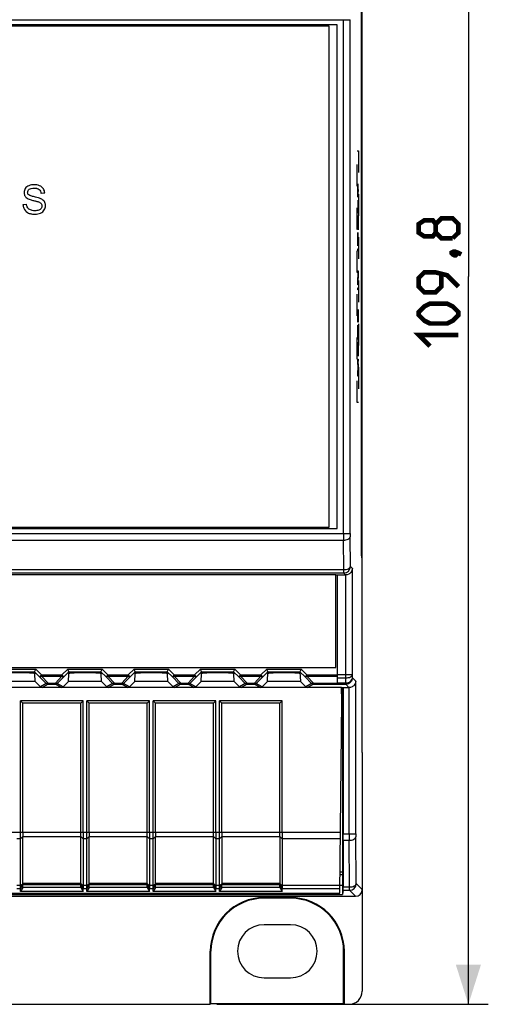
# Model space of a CAD drawing. Units: millimetres. Extents: x -62 to 104, y -55 to 67.
# Drawn here: x 69 to 104, y -55 to 19 of the extents above; entities that cross this region are included whole.
import ezdxf

# ---------------------------------------------------------------- set-up
doc = ezdxf.new("R2010")
doc.units = ezdxf.units.MM
doc.header["$LTSCALE"] = 16.335
doc.linetypes.add('HIDDEN', pattern=[0.2, 0.1, -0.1])
doc.layers.get('0').update_dxf_attribs({"linetype": 'CONTINUOUS'})
for name, color, linetype in [('ASSI', 7, 'CONTINUOUS'), ('CURVE', 7, 'CONTINUOUS'), ('DRAFT', 7, 'CONTINUOUS'), ('RACCORDO', 7, 'CONTINUOUS')]:
    doc.layers.add(name, color=color, linetype=linetype)
doc.styles.get("Standard").update_dxf_attribs({"font": 'txt', "width": 0.8})
doc.dimstyles.new('DIMSTYLE_1', dxfattribs={"dimtxt": 3, "dimasz": 3, "dimexe": 1.5, "dimexo": 0.5, "dimgap": 0.75, "dimtad": 1, "dimtxsty": 'STANDARD', "dimblk": '_FILLED', "dimblk1": '_FILLED', "dimblk2": '_FILLED', "dimcen": 0.09, "dimazin": 2, "dimtfac": 1, "dimtofl": 0, "dimtmove": 0, "dimatfit": 3, "dimldrblk": '_FILLED', "dimfxl": 1, "dimtolj": 1, "dimarcsym": 0})

# ---------------------------------------------------------------- blocks, each defined once
blk = doc.blocks.new('_FILLED')
at = {"color": 0, "linetype": 'BYBLOCK'}
blk.add_solid([(0, 0), (-1, 0.317), (-1, -0.317)], dxfattribs=at)
blk = doc.blocks.new('*D1')
at = {"color": 7, "linetype": 'CONTINUOUS'}
for p, q in [((93.852, 54.9), (103.852, 54.9)), ((102.352, 54.9), (102.352, 0)), ((102.352, -54.9), (102.352, 0)), ((83.399, -54.9), (103.852, -54.9))]:
    blk.add_line(p, q, dxfattribs=at)
at = {"color": 7, "linetype": 'CONTINUOUS', "xscale": 3, "yscale": 3, "zscale": 3}
for p, rotation in [((102.352, 54.9), 90), ((102.352, -54.9), 270)]:
    blk.add_blockref('_FILLED', p, dxfattribs=dict(at, rotation=rotation))

msp = doc.modelspace()

# ---------------------------------------------------------------- linework, layer by layer
at = {"color": 7, "linetype": 'CONTINUOUS'}
for p, q in [((92.452, 19), (24.452, 19)), ((91.852, 18.9), (25.052, 18.9)), ((91.852, -18.9), (91.852, 18.9)), ((92.452, -19), (92.452, 19)), ((24.452, -19), (92.452, -19)), ((25.052, -18.9), (91.852, -18.9)), ((92.352, -22.5), (24.552, -22.5)), ((92.352, -29.5), (92.352, -22.5)), ((92.352, -22.503), (92.452, -22.503)), ((92.452, -22.5), (92.452, -30.755)), ((24.552, -29.5), (92.352, -29.5)), ((73.314, -32), (68.59, -32)), ((68.59, -32), (68.763, -32.173)), ((68.59, -41.927), (68.59, -32)), ((73.14, -32.173), (68.763, -32.173)), ((68.763, -41.927), (68.763, -32.173)), ((73.314, -32), (73.14, -32.173)), ((73.14, -41.927), (73.14, -32.173)), ((73.314, -41.927), (73.314, -32)), ((78.314, -32), (73.59, -32)), ((73.59, -32), (73.763, -32.173)), ((73.59, -41.927), (73.59, -32)), ((78.14, -32.173), (73.763, -32.173)), ((73.763, -41.927), (73.763, -32.173)), ((78.314, -32), (78.14, -32.173)), ((78.14, -41.927), (78.14, -32.173)), ((78.314, -41.927), (78.314, -32)), ((83.314, -32), (78.59, -32)), ((78.59, -32), (78.763, -32.173)), ((78.59, -41.927), (78.59, -32)), ((83.14, -32.173), (78.763, -32.173)), ((78.763, -41.927), (78.763, -32.173)), ((83.314, -32), (83.14, -32.173)), ((83.14, -41.927), (83.14, -32.173)), ((83.314, -41.927), (83.314, -32)), ((88.314, -32), (83.59, -32)), ((83.59, -32), (83.763, -32.173)), ((83.59, -41.927), (83.59, -32)), ((88.14, -32.173), (83.763, -32.173)), ((83.763, -41.927), (83.763, -32.173)), ((88.314, -32), (88.14, -32.173)), ((88.14, -41.927), (88.14, -32.173)), ((88.314, -41.927), (88.314, -32)), ((83.763, -42.277), (83.763, -45.788)), ((68.763, -46.094), (68.763, -45.898)), ((73.14, -46.094), (73.14, -45.898)), ((73.763, -46.094), (73.763, -45.898)), ((78.14, -46.094), (78.14, -45.898)), ((78.763, -46.094), (78.763, -45.898)), ((83.14, -46.094), (83.14, -45.898)), ((83.763, -46.094), (83.763, -45.898)), ((88.14, -46.094), (88.14, -45.898)), ((68.763, -46.094), (68.59, -46.397)), ((68.59, -46.397), (68.59, -46.198)), ((73.314, -46.397), (68.59, -46.397)), ((73.14, -46.094), (68.763, -46.094)), ((73.14, -46.094), (73.314, -46.397)), ((73.314, -46.397), (73.314, -46.198)), ((73.763, -46.094), (73.59, -46.397)), ((73.59, -46.397), (73.59, -46.198)), ((78.314, -46.397), (73.59, -46.397)), ((78.14, -46.094), (73.763, -46.094)), ((78.14, -46.094), (78.314, -46.397)), ((78.314, -46.397), (78.314, -46.198)), ((78.763, -46.094), (78.59, -46.397)), ((78.59, -46.397), (78.59, -46.198)), ((83.314, -46.397), (78.59, -46.397)), ((83.14, -46.094), (78.763, -46.094)), ((83.14, -46.094), (83.314, -46.397)), ((83.314, -46.397), (83.314, -46.198)), ((83.763, -46.094), (83.59, -46.397)), ((83.59, -46.397), (83.59, -46.198)), ((88.314, -46.397), (83.59, -46.397)), ((88.14, -46.094), (83.763, -46.094)), ((88.14, -46.094), (88.314, -46.397)), ((88.314, -46.397), (88.314, -46.198)), ((88.952, -48.9), (86.952, -48.9)), ((86.952, -52.9), (88.952, -52.9))]:
    msp.add_line(p, q, dxfattribs=at)
at = {"color": 250, "linetype": 'CONTINUOUS'}
for p, q in [((69.722, 5.999), (69.649, 6.017)), ((70.426, 6.291), (70.154, 6.271)), ((68.781, 5.439), (69.049, 5.463)), ((69.702, 5.71), (69.745, 5.7))]:
    msp.add_line(p, q, dxfattribs=at)
at = {"color": 7, "linetype": 'CONTINUOUS', "const_width": 0.35}
for points in [[(99.887, 3.321), (99.673, 3.036), (99.03, 3.036), (98.602, 3.321), (98.602, 3.964), (99.03, 4.25), (99.673, 4.25), (99.887, 3.964), (100.316, 4.393), (101.173, 4.393), (101.602, 3.964), (101.602, 3.321), (101.173, 2.893)], [(101.173, 2.893), (100.316, 2.893), (99.887, 3.321), (99.887, 3.964)], [(101.102, 1.821), (101.245, 1.893), (101.316, 1.893), (101.459, 1.75), (101.459, 1.679), (101.387, 1.607), (101.316, 1.607), (101.173, 1.679), (101.102, 1.75), (101.102, 1.821)], [(101.316, 1.893), (101.53, 1.821), (101.816, 1.679)], [(101.602, -0.75), (100.745, 0.107), (99.887, 0.321), (99.03, 0.321), (98.602, -0.107), (98.602, -0.75), (99.03, -1.179), (99.887, -1.179), (100.316, -0.75), (100.316, 0.179)], [(100.745, -3.536), (99.459, -3.536), (99.03, -3.321), (98.602, -2.893), (98.602, -2.679), (99.03, -2.25), (99.459, -2.036), (100.745, -2.036), (101.173, -2.25), (101.602, -2.679), (101.602, -2.893), (101.173, -3.321), (100.745, -3.536)], [(99.459, -5.25), (98.602, -4.393), (101.602, -4.393)]]:
    msp.add_lwpolyline(points, dxfattribs=at)
at = {"color": 7, "linetype": 'CONTINUOUS'}
for centre, start, end in [((86.952, -50.9), 90, 270), ((88.952, -50.9), 270, 90)]:
    msp.add_arc(centre, 2, start, end, dxfattribs=at)
at = {"color": 250, "linetype": 'CONTINUOUS'}
for points, knots in [([(70.426, 6.291), (70.422, 6.41), (70.353, 6.655), (70.03, 6.898), (69.628, 6.952), (69.233, 6.898), (68.93, 6.674), (68.86, 6.44), (68.863, 6.322), (68.864, 6.313)], [0, 0, 0, 0, 0.158779, 0.32001, 0.511765, 0.691079, 0.845397, 0.987565, 1, 1, 1, 1]), ([(68.864, 6.313), (68.869, 6.228), (68.908, 6.096), (69.033, 5.955), (69.169, 5.866), (69.357, 5.797), (69.538, 5.751), (69.662, 5.72), (69.702, 5.71)], [0, 0, 0, 0, 0.223978, 0.354057, 0.498983, 0.656053, 0.889898, 1, 1, 1, 1]), ([(69.143, 6.3), (69.138, 6.32), (69.128, 6.426), (69.218, 6.591), (69.424, 6.674), (69.618, 6.688), (69.756, 6.678), (69.817, 6.664)], [0, 0, 0, 0, 0.067182, 0.353223, 0.54103, 0.790808, 1, 1, 1, 1]), ([(69.649, 6.017), (69.555, 6.039), (69.408, 6.076), (69.228, 6.147), (69.163, 6.236), (69.146, 6.284), (69.143, 6.3)], [0, 0, 0, 0, 0.476805, 0.749154, 0.9225, 1, 1, 1, 1]), ([(70.49, 5.385), (70.485, 5.483), (70.439, 5.637), (70.286, 5.793), (70.126, 5.887), (69.931, 5.949), (69.795, 5.982), (69.722, 5.999)], [0, 0, 0, 0, 0.271561, 0.42747, 0.606058, 0.787946, 1, 1, 1, 1]), ([(69.817, 6.664), (69.828, 6.662), (69.895, 6.645), (70.068, 6.568), (70.142, 6.384), (70.154, 6.271)], [0, 0, 0, 0, 0.057033, 0.376979, 1, 1, 1, 1]), ([(68.797, 5.3), (68.816, 5.212), (68.901, 4.999), (69.148, 4.8), (69.441, 4.724), (69.747, 4.7), (70.106, 4.756), (70.417, 5.004), (70.493, 5.25), (70.49, 5.375), (70.49, 5.385)], [0, 0, 0, 0, 0.114077, 0.287023, 0.385963, 0.501773, 0.683722, 0.842124, 0.987528, 1, 1, 1, 1]), ([(69.482, 4.989), (69.439, 4.999), (69.308, 5.041), (69.146, 5.154), (69.088, 5.287), (69.074, 5.336)], [0, 0, 0, 0, 0.239912, 0.727799, 1, 1, 1, 1]), ([(69.745, 5.7), (69.772, 5.693), (69.846, 5.673), (69.961, 5.64), (70.076, 5.587), (70.185, 5.495), (70.238, 5.329), (70.168, 5.123), (69.955, 4.989), (69.714, 4.958), (69.548, 4.974), (69.482, 4.989)], [0, 0, 0, 0, 0.053591, 0.146685, 0.229313, 0.295861, 0.415032, 0.538807, 0.684689, 0.871168, 1, 1, 1, 1])]:
    msp.add_open_spline(points, degree=3, knots=knots, dxfattribs=at)
for points in [[(68.781, 5.439), (68.782, 5.393), (68.788, 5.346), (68.797, 5.3)], [(69.074, 5.336), (69.062, 5.378), (69.054, 5.421), (69.049, 5.463)]]:
    msp.add_open_spline(points, degree=3, dxfattribs=at)
at = {"layer": 'ASSI', "color": 7, "linetype": 'CONTINUOUS'}
for p, q in [((68.763, -45.788), (68.763, -42.277)), ((73.763, -45.788), (73.763, -42.277)), ((78.763, -45.788), (78.763, -42.277))]:
    msp.add_line(p, q, dxfattribs=at)
at = {"layer": 'CURVE', "color": 7, "linetype": 'HIDDEN'}
for p, q in [((93.976, 9.5), (94.081, 9.5)), ((93.976, -9.5), (93.976, 9.5)), ((94.081, 9.5), (94.081, -9.5)), ((94.015, 6.847), (94.015, 7.007)), ((94.015, 7.007), (94.028, 6.58)), ((94.026, 6.5), (94.015, 6.847)), ((94.015, 6.153), (94.026, 6.5)), ((94.028, 6.42), (94.015, 5.993)), ((94.015, 5.993), (94.015, 6.153)), ((94.028, 6.58), (94.043, 6.58)), ((94.043, 6.42), (94.028, 6.42)), ((94.043, 6.58), (94.043, 6.42)), ((94.039, 5.78), (94.043, 5.78)), ((94.039, 4.98), (94.039, 5.78)), ((94.043, 5.78), (94.043, 4.82)), ((94.015, 4.98), (94.039, 4.98)), ((94.015, 4.82), (94.015, 4.98)), ((94.043, 4.82), (94.015, 4.82)), ((94.015, 4.18), (94.043, 4.607)), ((94.043, 4.607), (94.043, 4.447)), ((94.015, 3.967), (94.015, 4.18)), ((94.043, 3.54), (94.015, 3.967)), ((94.017, 4.073), (94.033, 4.313)), ((94.033, 3.833), (94.017, 4.073)), ((94.033, 4.313), (94.033, 3.833)), ((94.043, 4.447), (94.036, 4.34)), ((94.036, 4.34), (94.036, 3.807)), ((94.036, 3.807), (94.043, 3.7)), ((94.015, 3.327), (94.018, 3.327)), ((94.015, 2.313), (94.015, 3.327)), ((94.018, 3.327), (94.018, 2.9)), ((94.043, 3.7), (94.043, 3.54)), ((94.018, 2.313), (94.015, 2.313)), ((94.018, 2.9), (94.043, 2.9)), ((94.043, 2.74), (94.018, 2.74)), ((94.018, 2.74), (94.018, 2.313)), ((94.043, 2.9), (94.043, 2.74)), ((94.015, 2.1), (94.043, 2.1)), ((94.015, 1.94), (94.015, 2.1)), ((94.043, 1.94), (94.015, 1.94)), ((94.043, 2.1), (94.043, 1.94)), ((94.015, 0.447), (94.043, 0.447)), ((94.015, 0.287), (94.015, 0.447)), ((94.039, 0.287), (94.015, 0.287)), ((94.015, -0.38), (94.039, 0.287)), ((94.043, 0.207), (94.018, -0.46)), ((94.043, 0.447), (94.043, 0.207)), ((94.015, -0.62), (94.015, -0.38)), ((94.043, -0.62), (94.015, -0.62)), ((94.018, -0.46), (94.043, -0.46)), ((94.043, -0.46), (94.043, -0.62)), ((94.015, -0.833), (94.043, -0.833)), ((94.015, -0.993), (94.015, -0.833)), ((94.043, -0.993), (94.015, -0.993)), ((94.043, -0.833), (94.043, -0.993)), ((94.015, -2.487), (94.018, -2.487)), ((94.015, -3.447), (94.015, -2.487)), ((94.018, -2.487), (94.018, -3.287)), ((94.026, -2.593), (94.03, -2.593)), ((94.026, -3.287), (94.026, -2.593)), ((94.03, -2.593), (94.03, -3.287)), ((94.039, -2.487), (94.043, -2.487)), ((94.039, -3.287), (94.039, -2.487)), ((94.043, -2.487), (94.043, -3.447)), ((94.043, -3.447), (94.015, -3.447)), ((94.018, -3.287), (94.026, -3.287)), ((94.019, -3.74), (94.021, -3.687)), ((94.021, -3.687), (94.024, -3.66)), ((94.024, -3.66), (94.033, -3.66)), ((94.03, -3.287), (94.039, -3.287)), ((94.033, -3.66), (94.036, -3.687)), ((94.036, -3.687), (94.039, -3.74)), ((94.015, -3.953), (94.017, -3.847)), ((94.015, -4.087), (94.015, -3.953)), ((94.015, -4.727), (94.015, -4.087)), ((94.017, -3.847), (94.019, -3.74)), ((94.018, -4.087), (94.019, -3.98)), ((94.018, -4.567), (94.018, -4.087)), ((94.019, -3.98), (94.02, -3.9)), ((94.02, -3.9), (94.022, -3.847)), ((94.022, -3.847), (94.024, -3.82)), ((94.024, -3.82), (94.033, -3.82)), ((94.033, -3.82), (94.036, -3.847)), ((94.036, -3.847), (94.037, -3.9)), ((94.037, -3.9), (94.039, -3.98)), ((94.039, -3.74), (94.041, -3.847)), ((94.039, -3.98), (94.039, -4.087)), ((94.039, -4.087), (94.039, -4.567)), ((94.041, -3.847), (94.042, -3.953)), ((94.042, -3.953), (94.043, -4.087)), ((94.043, -4.087), (94.043, -4.727)), ((94.043, -4.727), (94.015, -4.727)), ((94.015, -5.367), (94.043, -4.94)), ((94.039, -4.567), (94.018, -4.567)), ((94.043, -5.1), (94.036, -5.207)), ((94.043, -4.94), (94.043, -5.1)), ((94.015, -5.58), (94.015, -5.367)), ((94.043, -6.007), (94.015, -5.58)), ((94.017, -5.473), (94.033, -5.233)), ((94.033, -5.713), (94.017, -5.473)), ((94.033, -5.233), (94.033, -5.713)), ((94.036, -5.207), (94.036, -5.74)), ((94.036, -5.74), (94.043, -5.847)), ((94.043, -5.847), (94.043, -6.007)), ((94.015, -6.22), (94.043, -6.22)), ((94.015, -6.46), (94.015, -6.22)), ((94.04, -6.86), (94.015, -6.46)), ((94.043, -6.38), (94.021, -6.38)), ((94.021, -6.38), (94.043, -6.753)), ((94.043, -6.22), (94.043, -6.38)), ((94.015, -7.26), (94.04, -6.86)), ((94.015, -7.5), (94.015, -7.26)), ((94.043, -6.967), (94.021, -7.34)), ((94.021, -7.34), (94.043, -7.34)), ((94.043, -6.753), (94.043, -6.967)), ((94.043, -7.34), (94.043, -7.5)), ((94.043, -7.5), (94.015, -7.5)), ((94.081, -9.5), (93.976, -9.5))]:
    msp.add_line(p, q, dxfattribs=at)
at = {"layer": 'DRAFT', "color": 7, "linetype": 'CONTINUOUS'}
for p, q in [((94.352, -35.9), (94.352, 35.9)), ((94.291, -21), (94.291, 20)), ((94.352, -21.306), (94.291, -21)), ((92.784, -31), (60.952, -31)), ((69.702, -30.551), (67.202, -30.551)), ((69.702, -30.551), (70.093, -30.941)), ((71.81, -30.941), (72.202, -30.551)), ((74.702, -30.551), (72.202, -30.551)), ((74.702, -30.551), (75.093, -30.941)), ((76.81, -30.941), (77.202, -30.551)), ((79.702, -30.551), (77.202, -30.551)), ((79.702, -30.551), (80.093, -30.941)), ((81.81, -30.941), (82.202, -30.551)), ((84.702, -30.551), (82.202, -30.551)), ((84.702, -30.551), (85.093, -30.941)), ((86.81, -30.941), (87.202, -30.551)), ((89.702, -30.551), (87.202, -30.551)), ((89.702, -30.551), (90.093, -30.941)), ((92.802, -32), (92.784, -31)), ((92.92, -31.026), (92.784, -31.026)), ((92.852, -31.026), (92.852, -46.619)), ((92.925, -31), (92.92, -31.026)), ((92.925, -31), (92.925, -42.027)), ((92.675, -46.518), (92.802, -32)), ((92.852, -32), (92.802, -32)), ((92.924, -42.527), (92.917, -46.048)), ((92.687, -45.1), (92.852, -45.1)), ((92.852, -44.918), (92.689, -44.918)), ((92.68, -45.9), (92.852, -45.9)), ((24.052, -46.619), (92.852, -46.619)), ((24.228, -46.518), (92.675, -46.518)), ((92.916, -46.298), (92.852, -46.619)), ((88.952, -46.848), (86.952, -46.848)), ((88.952, -46.9), (86.952, -46.9)), ((82.899, -54.9), (82.899, -50.9)), ((82.952, -54.848), (82.952, -50.9)), ((92.952, -54.848), (92.952, -50.9)), ((93.004, -54.9), (93.004, -50.9)), ((82.899, -54.9), (82.952, -54.848)), ((82.952, -54.848), (92.952, -54.848)), ((93.004, -54.9), (92.952, -54.848))]:
    msp.add_line(p, q, dxfattribs=at)
at = {"layer": 'DRAFT', "color": 250, "linetype": 'CONTINUOUS'}
for p, q in [((92.715, -41.927), (88.314, -41.927)), ((92.711, -42.427), (88.314, -42.427)), ((92.68, -45.948), (88.314, -45.948)), ((92.678, -46.198), (88.314, -46.198)), ((86.952, -46.9), (86.952, -46.848)), ((88.952, -46.9), (88.952, -46.848)), ((82.952, -50.9), (82.899, -50.9)), ((92.952, -50.9), (93.004, -50.9))]:
    msp.add_line(p, q, dxfattribs=at)
at = {"layer": 'DRAFT', "color": 7, "linetype": 'CONTINUOUS'}
for centre, radius, start, end in [((86.952, -50.9), 4.052, 90, 180), ((86.952, -50.9), 4, 90, 180), ((88.952, -50.9), 4.052, 0, 90), ((88.952, -50.9), 4, 0, 90)]:
    msp.add_arc(centre, radius, start, end, dxfattribs=at)
for centre, major_axis, start_param, end_param in [((92.921, -42.027), (0, 1), -2.094395, -1.570796), ((92.916, -45.798), (0, 0.5), -3.124139, -2.094395)]:
    msp.add_ellipse(centre, major_axis=major_axis, ratio=0.003491, start_param=start_param, end_param=end_param, dxfattribs=at)
at = {"layer": 'RACCORDO', "color": 250, "linetype": 'CONTINUOUS'}
for p, q in [((23.468, 19.385), (93.435, 19.385)), ((92.935, -19.385), (92.935, 19.385)), ((93.435, -19.385), (93.435, 19.385)), ((23.468, -19.385), (93.435, -19.385)), ((23.967, -19.885), (92.936, -19.885)), ((92.959, -22.108), (92.936, -19.885)), ((93.459, -21.858), (93.436, -19.635)), ((23.945, -22.108), (92.959, -22.108)), ((92.959, -22.358), (92.959, -22.108)), ((93.61, -22.009), (93.459, -21.858)), ((93.61, -30.024), (93.61, -22.009)), ((23.945, -22.358), (92.959, -22.358)), ((93.101, -22.5), (92.959, -22.358)), ((93.11, -30.274), (93.11, -22.5)), ((67.161, -29.61), (69.742, -29.61)), ((69.742, -29.61), (70.183, -30.051)), ((71.721, -30.051), (72.161, -29.61)), ((72.161, -29.61), (74.742, -29.61)), ((74.742, -29.61), (75.183, -30.051)), ((76.721, -30.051), (77.161, -29.61)), ((77.161, -29.61), (79.742, -29.61)), ((79.742, -29.61), (80.183, -30.051)), ((81.721, -30.051), (82.161, -29.61)), ((82.161, -29.61), (84.742, -29.61)), ((84.742, -29.61), (85.183, -30.051)), ((86.721, -30.051), (87.161, -29.61)), ((87.161, -29.61), (89.742, -29.61)), ((89.742, -29.61), (90.183, -30.051)), ((67.244, -29.81), (69.66, -29.81)), ((69.66, -29.81), (70.041, -30.192)), ((70.183, -30.051), (70.041, -30.192)), ((70.041, -30.192), (70.534, -30.7)), ((70.183, -30.051), (71.721, -30.051)), ((70.183, -30.051), (70.183, -30.151)), ((70.183, -30.151), (71.721, -30.151)), ((70.183, -30.151), (70.675, -30.659)), ((71.228, -30.659), (71.721, -30.151)), ((71.369, -30.7), (71.862, -30.192)), ((71.721, -30.051), (71.862, -30.192)), ((71.721, -30.151), (71.721, -30.051)), ((71.862, -30.192), (72.244, -29.81)), ((72.244, -29.81), (74.66, -29.81)), ((74.66, -29.81), (75.041, -30.192)), ((75.183, -30.051), (75.041, -30.192)), ((75.041, -30.192), (75.534, -30.7)), ((75.183, -30.051), (76.721, -30.051)), ((75.183, -30.051), (75.183, -30.151)), ((75.183, -30.151), (76.721, -30.151)), ((75.183, -30.151), (75.675, -30.659)), ((76.228, -30.659), (76.721, -30.151)), ((76.369, -30.7), (76.862, -30.192)), ((76.721, -30.051), (76.862, -30.192)), ((76.721, -30.151), (76.721, -30.051)), ((76.862, -30.192), (77.244, -29.81)), ((77.244, -29.81), (79.66, -29.81)), ((79.66, -29.81), (80.041, -30.192)), ((80.183, -30.051), (80.041, -30.192)), ((80.041, -30.192), (80.534, -30.7)), ((80.183, -30.051), (81.721, -30.051)), ((80.183, -30.051), (80.183, -30.151)), ((80.183, -30.151), (81.721, -30.151)), ((80.183, -30.151), (80.675, -30.659)), ((81.228, -30.659), (81.721, -30.151)), ((81.369, -30.7), (81.862, -30.192)), ((81.721, -30.051), (81.862, -30.192)), ((81.721, -30.151), (81.721, -30.051)), ((81.862, -30.192), (82.244, -29.81)), ((82.244, -29.81), (84.66, -29.81)), ((84.66, -29.81), (85.041, -30.192)), ((85.183, -30.051), (85.041, -30.192)), ((85.041, -30.192), (85.534, -30.7)), ((85.183, -30.051), (86.721, -30.051)), ((85.183, -30.051), (85.183, -30.151)), ((85.183, -30.151), (86.721, -30.151)), ((85.183, -30.151), (85.675, -30.659)), ((86.228, -30.659), (86.721, -30.151)), ((86.369, -30.7), (86.862, -30.192)), ((86.721, -30.051), (86.862, -30.192)), ((86.721, -30.151), (86.721, -30.051)), ((86.862, -30.192), (87.244, -29.81)), ((87.244, -29.81), (89.66, -29.81)), ((89.66, -29.81), (90.041, -30.192)), ((90.183, -30.051), (90.041, -30.192)), ((90.041, -30.192), (90.534, -30.7)), ((90.183, -30.051), (92.452, -30.051)), ((90.183, -30.051), (90.183, -30.151)), ((90.183, -30.151), (92.452, -30.151)), ((90.183, -30.151), (90.675, -30.659)), ((92.452, -30.024), (93.61, -30.024)), ((92.452, -30.274), (93.11, -30.274)), ((93.114, -30.655), (93.11, -30.274)), ((93.612, -30.258), (93.61, -30.024)), ((93.863, -30.509), (93.612, -30.258)), ((70.534, -30.7), (70.093, -30.941)), ((70.675, -30.759), (70.235, -31)), ((70.675, -30.659), (71.228, -30.659)), ((70.675, -30.659), (70.675, -30.759)), ((70.675, -30.759), (71.228, -30.759)), ((71.228, -30.759), (71.228, -30.659)), ((71.669, -31), (71.228, -30.759)), ((71.81, -30.941), (71.369, -30.7)), ((75.534, -30.7), (75.093, -30.941)), ((75.675, -30.759), (75.235, -31)), ((75.675, -30.659), (76.228, -30.659)), ((75.675, -30.659), (75.675, -30.759)), ((75.675, -30.759), (76.228, -30.759)), ((76.228, -30.759), (76.228, -30.659)), ((76.669, -31), (76.228, -30.759)), ((76.81, -30.941), (76.369, -30.7)), ((80.534, -30.7), (80.093, -30.941)), ((80.675, -30.759), (80.235, -31)), ((80.675, -30.659), (81.228, -30.659)), ((80.675, -30.659), (80.675, -30.759)), ((80.675, -30.759), (81.228, -30.759)), ((81.228, -30.759), (81.228, -30.659)), ((81.669, -31), (81.228, -30.759)), ((81.81, -30.941), (81.369, -30.7)), ((85.534, -30.7), (85.093, -30.941)), ((85.675, -30.759), (85.235, -31)), ((85.675, -30.659), (86.228, -30.659)), ((85.675, -30.659), (85.675, -30.759)), ((85.675, -30.759), (86.228, -30.759)), ((86.228, -30.759), (86.228, -30.659)), ((86.669, -31), (86.228, -30.759)), ((86.81, -30.941), (86.369, -30.7)), ((90.534, -30.7), (90.093, -30.941)), ((90.675, -30.759), (90.235, -31)), ((90.675, -30.659), (92.452, -30.659)), ((90.675, -30.659), (90.675, -30.759)), ((90.675, -30.759), (92.452, -30.759)), ((92.452, -30.655), (93.114, -30.655)), ((92.452, -30.755), (93.109, -30.755)), ((93.109, -30.755), (93.109, -30.655)), ((93.354, -31), (93.109, -30.755)), ((93.363, -42.027), (93.363, -31)), ((93.863, -42.027), (93.863, -30.509)), ((68.59, -41.927), (63.763, -41.927)), ((68.763, -41.933), (68.59, -41.927)), ((68.763, -42.271), (68.59, -42.427)), ((73.59, -41.927), (68.763, -41.927)), ((73.14, -42.277), (68.763, -42.277)), ((73.314, -42.427), (73.14, -42.277)), ((73.763, -41.933), (73.59, -41.927)), ((73.763, -42.271), (73.59, -42.427)), ((78.59, -41.927), (73.763, -41.927)), ((78.14, -42.277), (73.763, -42.277)), ((78.314, -42.427), (78.14, -42.277)), ((78.763, -41.933), (78.59, -41.927)), ((78.763, -42.271), (78.59, -42.427)), ((83.59, -41.927), (78.763, -41.927)), ((83.14, -42.277), (78.763, -42.277)), ((83.314, -42.427), (83.14, -42.277)), ((83.763, -41.933), (83.59, -41.927)), ((83.763, -42.271), (83.59, -42.427)), ((88.314, -41.927), (83.763, -41.927)), ((88.14, -42.277), (83.763, -42.277)), ((88.314, -42.427), (88.14, -42.277)), ((92.925, -42.027), (93.863, -42.027)), ((93.899, -45.798), (93.864, -42.277)), ((68.59, -42.427), (68.314, -42.427)), ((73.59, -42.427), (73.314, -42.427)), ((78.59, -42.427), (78.314, -42.427)), ((83.59, -42.427), (83.314, -42.427)), ((92.924, -42.527), (93.364, -42.527)), ((93.399, -46.048), (93.364, -42.527)), ((68.59, -45.948), (68.314, -45.948)), ((68.59, -45.948), (68.763, -45.802)), ((68.59, -46.198), (68.763, -45.897)), ((73.14, -45.788), (68.763, -45.788)), ((73.14, -45.898), (68.763, -45.898)), ((73.14, -45.788), (73.314, -45.948)), ((73.14, -45.898), (73.314, -46.198)), ((73.59, -45.948), (73.314, -45.948)), ((73.59, -45.948), (73.763, -45.802)), ((73.59, -46.198), (73.763, -45.897)), ((78.14, -45.788), (73.763, -45.788)), ((78.14, -45.898), (73.763, -45.898)), ((78.14, -45.788), (78.314, -45.948)), ((78.14, -45.898), (78.314, -46.198)), ((78.59, -45.948), (78.314, -45.948)), ((78.59, -45.948), (78.763, -45.802)), ((78.59, -46.198), (78.763, -45.897)), ((83.14, -45.788), (78.763, -45.788)), ((83.14, -45.898), (78.763, -45.898)), ((83.14, -45.788), (83.314, -45.948)), ((83.14, -45.898), (83.314, -46.198)), ((83.59, -45.948), (83.314, -45.948)), ((83.59, -45.948), (83.763, -45.802)), ((83.59, -46.198), (83.763, -45.897)), ((88.14, -45.788), (83.763, -45.788)), ((88.14, -45.898), (83.763, -45.898)), ((88.14, -45.788), (88.314, -45.948)), ((88.14, -45.898), (88.314, -46.198)), ((92.917, -46.048), (93.399, -46.048)), ((93.399, -46.298), (93.399, -46.048)), ((94.352, -46.25), (93.899, -45.798)), ((68.59, -46.198), (68.314, -46.198)), ((73.59, -46.198), (73.314, -46.198)), ((78.59, -46.198), (78.314, -46.198)), ((83.59, -46.198), (83.314, -46.198)), ((92.916, -46.298), (93.399, -46.298)), ((93.852, -46.75), (93.399, -46.298))]:
    msp.add_line(p, q, dxfattribs=at)
at = {"layer": 'RACCORDO', "color": 7, "linetype": 'CONTINUOUS'}
for p, q in [((92.452, -22.5), (93.101, -22.5)), ((69.66, -29.81), (69.742, -29.61)), ((72.244, -29.81), (72.161, -29.61)), ((74.66, -29.81), (74.742, -29.61)), ((77.244, -29.81), (77.161, -29.61)), ((79.66, -29.81), (79.742, -29.61)), ((82.244, -29.81), (82.161, -29.61)), ((84.66, -29.81), (84.742, -29.61)), ((87.244, -29.81), (87.161, -29.61)), ((89.742, -29.61), (89.66, -29.81)), ((69.66, -29.81), (69.668, -29.952)), ((69.702, -30.551), (69.67, -29.959)), ((72.202, -30.551), (72.233, -29.959)), ((72.236, -29.952), (72.244, -29.81)), ((74.66, -29.81), (74.668, -29.952)), ((74.702, -30.551), (74.67, -29.959)), ((77.202, -30.551), (77.233, -29.959)), ((77.236, -29.952), (77.244, -29.81)), ((79.66, -29.81), (79.668, -29.952)), ((79.702, -30.551), (79.67, -29.959)), ((82.202, -30.551), (82.233, -29.959)), ((82.236, -29.952), (82.244, -29.81)), ((84.66, -29.81), (84.668, -29.952)), ((84.702, -30.551), (84.67, -29.959)), ((87.202, -30.551), (87.244, -29.81)), ((89.66, -29.81), (89.702, -30.551)), ((70.235, -31), (66.669, -31)), ((75.235, -31), (71.669, -31)), ((80.235, -31), (76.669, -31)), ((85.235, -31), (81.669, -31)), ((90.235, -31), (86.669, -31)), ((92.925, -31), (93.354, -31)), ((94.352, -35.9), (94.352, -53.9)), ((73.14, -45.898), (73.14, -42.277)), ((78.14, -45.898), (78.14, -42.277)), ((83.14, -45.898), (83.14, -42.277)), ((88.14, -42.277), (88.14, -45.898)), ((68.59, -46.198), (68.59, -42.427)), ((73.314, -42.427), (73.314, -46.198)), ((73.59, -46.198), (73.59, -42.427)), ((78.314, -42.427), (78.314, -46.198)), ((78.59, -46.198), (78.59, -42.427)), ((83.314, -42.427), (83.314, -46.198)), ((83.59, -46.198), (83.59, -42.427)), ((88.314, -42.427), (88.314, -46.198)), ((23.052, -46.75), (93.852, -46.75)), ((23.552, -54.9), (82.899, -54.9)), ((93.004, -54.9), (93.352, -54.9))]:
    msp.add_line(p, q, dxfattribs=at)
at = {"layer": 'RACCORDO', "color": 250, "linetype": 'CONTINUOUS'}
for centre, radius, start, end in [((190.289, -19.408), 97.354, 179.98686, 180.28112), ((117.775, -19.397), 24.34, 179.97372, 180.56222), ((92.959, -21.857), 0.5, 270.02098, 359.97902), ((70.676, -30.559), 0.2, 224.93195, 269.96561), ((71.228, -30.559), 0.2, 270.03439, 315.06805), ((75.676, -30.559), 0.2, 224.93195, 269.96561), ((76.228, -30.559), 0.2, 270.03439, 315.06805), ((80.676, -30.559), 0.2, 224.93195, 269.96561), ((81.228, -30.559), 0.2, 270.03439, 315.06805), ((85.676, -30.559), 0.2, 224.93195, 269.96561), ((86.228, -30.559), 0.2, 270.03439, 315.06805), ((90.676, -30.559), 0.2, 224.93195, 269.96561), ((93.109, -30.257), 0.498, 270.00769, 270.86005), ((190.717, -42.049), 97.354, 179.98686, 180.28112), ((118.203, -42.038), 24.34, 179.97372, 180.56222), ((93.399, -45.798), 0.5, 270.02098, 359.97902)]:
    msp.add_arc(centre, radius, start, end, dxfattribs=at)
at = {"layer": 'RACCORDO', "color": 7, "linetype": 'CONTINUOUS'}
for centre, major_axis, ratio, start_param, end_param in [((93.101, -22), (-0.354, 0.354), 0.999695, -3.926839, -3.90969), ((68.452, -29.958), (1.221, 0), 0.052408, 6.374813, 9.33315), ((73.452, -29.958), (1.221, 0), 0.052408, 6.374813, 9.33315), ((78.452, -29.958), (1.221, 0), 0.052408, 6.374813, 9.33315), ((83.452, -29.958), (1.221, 0), 0.052408, 6.374813, 9.33315), ((88.452, -29.958), (1.221, 0), 0.052408, 6.374813, 9.33315), ((70.234, -30.8), (-0.187, 0.07), 0.998311, 1.145053, 1.931036), ((71.669, -30.8), (0.187, 0.07), 0.998311, -1.931036, -1.145053), ((75.234, -30.8), (-0.187, 0.07), 0.998311, 1.145053, 1.931036), ((76.669, -30.8), (0.187, 0.07), 0.998311, -1.931036, -1.145053), ((80.234, -30.8), (-0.187, 0.07), 0.998311, 1.145053, 1.931036), ((81.669, -30.8), (0.187, 0.07), 0.998311, -1.931036, -1.145053), ((85.234, -30.8), (-0.187, 0.07), 0.998311, 1.145053, 1.931036), ((86.669, -30.8), (0.187, 0.07), 0.998311, -1.931036, -1.145053), ((90.234, -30.8), (-0.187, 0.07), 0.998311, 1.145053, 1.931036), ((93.354, -30.5), (0.354, -0.354), 0.999695, -0.785246, -0.768097), ((69.167, -41.927), (0, 0.7), 0.57735, 1.570796, 1.580707), ((69.167, -41.927), (0.257, 0.69), 0.451416, -4.031964, -4.022054), ((74.167, -41.927), (0, 0.7), 0.57735, 1.570796, 1.580707), ((74.167, -41.927), (0.257, 0.69), 0.451416, -4.031964, -4.022054), ((79.167, -41.927), (0, 0.7), 0.57735, 1.570796, 1.580707), ((79.167, -41.927), (0.257, 0.69), 0.451416, -4.031964, -4.022054), ((84.167, -41.927), (0, 0.7), 0.57735, 1.570796, 1.580707), ((84.167, -41.927), (0.257, 0.69), 0.451416, -4.031964, -4.022054), ((68.89, -45.678), (0.081, 0.217), 0.451416, -4.022054, -3.947406), ((68.89, -45.678), (0.127, 0.22), 0.007558, -3.229331, -3.154683), ((73.89, -45.678), (0.081, 0.217), 0.451416, -4.022054, -3.947406), ((73.89, -45.678), (0.127, 0.22), 0.007558, -3.229331, -3.154683), ((78.89, -45.678), (0.081, 0.217), 0.451416, -4.022054, -3.947406), ((78.89, -45.678), (0.127, 0.22), 0.007558, -3.229331, -3.154683), ((83.89, -45.678), (0.081, 0.217), 0.451416, -4.022054, -3.947406), ((83.89, -45.678), (0.127, 0.22), 0.007558, -3.229331, -3.154683), ((93.852, -46.25), (0.354, -0.354), 0.999695, -0.785246, 0.785246), ((93.352, -53.9), (-0.707, 0.707), 0.999695, 2.356347, 3.926839)]:
    msp.add_ellipse(centre, major_axis=major_axis, ratio=ratio, start_param=start_param, end_param=end_param, dxfattribs=at)
at = {"layer": 'RACCORDO', "color": 250, "linetype": 'CONTINUOUS'}
for points, knots in [([(92.936, -19.885), (93, -19.885), (93.12, -19.873), (93.26, -19.829), (93.348, -19.777), (93.396, -19.734), (93.427, -19.687), (93.436, -19.652), (93.436, -19.635)], [0, 0, 0, 0, 0.31698, 0.599937, 0.720907, 0.826274, 0.917688, 1, 1, 1, 1]), ([(92.959, -22.108), (93.022, -22.107), (93.143, -22.095), (93.282, -22.051), (93.371, -21.999), (93.419, -21.956), (93.45, -21.909), (93.458, -21.874), (93.459, -21.858)], [0, 0, 0, 0, 0.316979, 0.599936, 0.720906, 0.826274, 0.917687, 1, 1, 1, 1]), ([(70.183, -30.151), (70.168, -30.161), (70.141, -30.179), (70.096, -30.199), (70.056, -30.204), (70.041, -30.192)], [0, 0, 0, 0, 0.343133, 0.630724, 1, 1, 1, 1]), ([(71.721, -30.151), (71.735, -30.161), (71.763, -30.179), (71.807, -30.199), (71.848, -30.204), (71.862, -30.192)], [0, 0, 0, 0, 0.343133, 0.630724, 1, 1, 1, 1]), ([(75.183, -30.151), (75.168, -30.161), (75.141, -30.179), (75.096, -30.199), (75.056, -30.204), (75.041, -30.192)], [0, 0, 0, 0, 0.343133, 0.630724, 1, 1, 1, 1]), ([(76.721, -30.151), (76.735, -30.161), (76.763, -30.179), (76.807, -30.199), (76.848, -30.204), (76.862, -30.192)], [0, 0, 0, 0, 0.343133, 0.630724, 1, 1, 1, 1]), ([(80.183, -30.151), (80.168, -30.161), (80.141, -30.179), (80.096, -30.199), (80.056, -30.204), (80.041, -30.192)], [0, 0, 0, 0, 0.343133, 0.630724, 1, 1, 1, 1]), ([(81.721, -30.151), (81.735, -30.161), (81.763, -30.179), (81.807, -30.199), (81.848, -30.204), (81.862, -30.192)], [0, 0, 0, 0, 0.343133, 0.630724, 1, 1, 1, 1]), ([(85.183, -30.151), (85.168, -30.161), (85.141, -30.179), (85.096, -30.199), (85.056, -30.204), (85.041, -30.192)], [0, 0, 0, 0, 0.343133, 0.630724, 1, 1, 1, 1]), ([(86.721, -30.151), (86.735, -30.161), (86.763, -30.179), (86.807, -30.199), (86.848, -30.204), (86.862, -30.192)], [0, 0, 0, 0, 0.343133, 0.630724, 1, 1, 1, 1]), ([(90.183, -30.151), (90.168, -30.161), (90.141, -30.179), (90.096, -30.199), (90.056, -30.204), (90.041, -30.192)], [0, 0, 0, 0, 0.343133, 0.630724, 1, 1, 1, 1]), ([(93.11, -30.274), (93.173, -30.274), (93.294, -30.262), (93.433, -30.218), (93.522, -30.166), (93.57, -30.123), (93.601, -30.076), (93.609, -30.041), (93.61, -30.024)], [0, 0, 0, 0, 0.31698, 0.599937, 0.720907, 0.826274, 0.917688, 1, 1, 1, 1]), ([(93.114, -30.655), (93.179, -30.654), (93.307, -30.633), (93.471, -30.545), (93.566, -30.434), (93.605, -30.334), (93.612, -30.283), (93.612, -30.258)], [0, 0, 0, 0, 0.281491, 0.54456, 0.781281, 0.892102, 1, 1, 1, 1]), ([(93.612, -30.258), (93.612, -30.321), (93.586, -30.448), (93.479, -30.612), (93.315, -30.725), (93.183, -30.754), (93.117, -30.755)], [0, 0, 0, 0, 0.243248, 0.490486, 0.743277, 1, 1, 1, 1]), ([(70.675, -30.659), (70.661, -30.669), (70.634, -30.687), (70.589, -30.707), (70.548, -30.712), (70.534, -30.7)], [0, 0, 0, 0, 0.343127, 0.630714, 1, 1, 1, 1]), ([(71.228, -30.659), (71.242, -30.669), (71.27, -30.687), (71.314, -30.707), (71.355, -30.712), (71.369, -30.7)], [0, 0, 0, 0, 0.343127, 0.630714, 1, 1, 1, 1]), ([(75.675, -30.659), (75.661, -30.669), (75.634, -30.687), (75.589, -30.707), (75.548, -30.712), (75.534, -30.7)], [0, 0, 0, 0, 0.343127, 0.630714, 1, 1, 1, 1]), ([(76.228, -30.659), (76.242, -30.669), (76.27, -30.687), (76.314, -30.707), (76.355, -30.712), (76.369, -30.7)], [0, 0, 0, 0, 0.343127, 0.630714, 1, 1, 1, 1]), ([(80.675, -30.659), (80.661, -30.669), (80.634, -30.687), (80.589, -30.707), (80.548, -30.712), (80.534, -30.7)], [0, 0, 0, 0, 0.343127, 0.630714, 1, 1, 1, 1]), ([(81.228, -30.659), (81.242, -30.669), (81.27, -30.687), (81.314, -30.707), (81.355, -30.712), (81.369, -30.7)], [0, 0, 0, 0, 0.343127, 0.630714, 1, 1, 1, 1]), ([(85.675, -30.659), (85.661, -30.669), (85.634, -30.687), (85.589, -30.707), (85.548, -30.712), (85.534, -30.7)], [0, 0, 0, 0, 0.343127, 0.630714, 1, 1, 1, 1]), ([(86.228, -30.659), (86.242, -30.669), (86.27, -30.687), (86.314, -30.707), (86.355, -30.712), (86.369, -30.7)], [0, 0, 0, 0, 0.343127, 0.630714, 1, 1, 1, 1]), ([(90.675, -30.659), (90.661, -30.669), (90.634, -30.687), (90.589, -30.707), (90.548, -30.712), (90.534, -30.7)], [0, 0, 0, 0, 0.343127, 0.630714, 1, 1, 1, 1]), ([(93.117, -30.755), (93.116, -30.754), (93.116, -30.752), (93.116, -30.746), (93.116, -30.738), (93.115, -30.726), (93.115, -30.712), (93.114, -30.688), (93.112, -30.668), (93.111, -30.655)], [0, 0, 0, 0, 0.021274, 0.075097, 0.160642, 0.276637, 0.421151, 0.592155, 1, 1, 1, 1]), ([(93.364, -42.527), (93.428, -42.526), (93.548, -42.514), (93.688, -42.47), (93.776, -42.418), (93.824, -42.375), (93.855, -42.328), (93.863, -42.293), (93.864, -42.277)], [0, 0, 0, 0, 0.31698, 0.599937, 0.720907, 0.826274, 0.917688, 1, 1, 1, 1]), ([(93.399, -46.048), (93.463, -46.047), (93.583, -46.035), (93.723, -45.991), (93.811, -45.939), (93.859, -45.897), (93.891, -45.849), (93.899, -45.814), (93.899, -45.798)], [0, 0, 0, 0, 0.316979, 0.599936, 0.720906, 0.826274, 0.917687, 1, 1, 1, 1])]:
    msp.add_open_spline(points, degree=3, knots=knots, dxfattribs=at)
at = {"layer": 'RACCORDO', "color": 7, "linetype": 'CONTINUOUS'}
for points, knots in [([(93.61, -22.009), (93.609, -22.064), (93.587, -22.179), (93.492, -22.337), (93.329, -22.464), (93.185, -22.499), (93.11, -22.5)], [0, 0, 0, 0, 0.215906, 0.446238, 0.70562, 1, 1, 1, 1]), ([(69.668, -29.952), (69.668, -29.953), (69.669, -29.955), (69.67, -29.957), (69.671, -29.958), (69.67, -29.959), (69.67, -29.959)], [0, 0, 0, 0, 0.466583, 0.659896, 0.790931, 1, 1, 1, 1]), ([(72.233, -29.959), (72.233, -29.959), (72.232, -29.958), (72.233, -29.957), (72.234, -29.955), (72.235, -29.953), (72.236, -29.952)], [0, 0, 0, 0, 0.209069, 0.340104, 0.533417, 1, 1, 1, 1]), ([(74.668, -29.952), (74.668, -29.953), (74.669, -29.955), (74.67, -29.957), (74.671, -29.958), (74.67, -29.959), (74.67, -29.959)], [0, 0, 0, 0, 0.466583, 0.659896, 0.790931, 1, 1, 1, 1]), ([(77.233, -29.959), (77.233, -29.959), (77.232, -29.958), (77.233, -29.957), (77.234, -29.955), (77.235, -29.953), (77.236, -29.952)], [0, 0, 0, 0, 0.209069, 0.340104, 0.533417, 1, 1, 1, 1]), ([(79.668, -29.952), (79.668, -29.953), (79.669, -29.955), (79.67, -29.957), (79.671, -29.958), (79.67, -29.959), (79.67, -29.959)], [0, 0, 0, 0, 0.466583, 0.659896, 0.790931, 1, 1, 1, 1]), ([(82.233, -29.959), (82.233, -29.959), (82.232, -29.958), (82.233, -29.957), (82.234, -29.955), (82.235, -29.953), (82.236, -29.952)], [0, 0, 0, 0, 0.209069, 0.340104, 0.533417, 1, 1, 1, 1]), ([(84.668, -29.952), (84.668, -29.953), (84.669, -29.955), (84.67, -29.957), (84.671, -29.958), (84.67, -29.959), (84.67, -29.959)], [0, 0, 0, 0, 0.466583, 0.659896, 0.790931, 1, 1, 1, 1]), ([(93.863, -30.509), (93.862, -30.564), (93.84, -30.679), (93.745, -30.837), (93.582, -30.964), (93.438, -30.999), (93.363, -31)], [0, 0, 0, 0, 0.215906, 0.446238, 0.70562, 1, 1, 1, 1]), ([(68.59, -42.427), (68.59, -42.346), (68.589, -42.179), (68.59, -42.013), (68.59, -41.927)], [0, 0, 0, 0, 0.482359, 1, 1, 1, 1]), ([(68.763, -41.933), (68.763, -41.992), (68.763, -42.104), (68.763, -42.216), (68.763, -42.271)], [0, 0, 0, 0, 0.516964, 1, 1, 1, 1]), ([(73.14, -42.277), (73.14, -42.22), (73.141, -42.104), (73.14, -41.987), (73.14, -41.927)], [0, 0, 0, 0, 0.482361, 1, 1, 1, 1]), ([(73.314, -41.927), (73.314, -42.013), (73.314, -42.179), (73.314, -42.346), (73.314, -42.427)], [0, 0, 0, 0, 0.517634, 1, 1, 1, 1]), ([(73.59, -42.427), (73.59, -42.346), (73.589, -42.179), (73.59, -42.013), (73.59, -41.927)], [0, 0, 0, 0, 0.482359, 1, 1, 1, 1]), ([(73.763, -41.933), (73.763, -41.992), (73.763, -42.104), (73.763, -42.216), (73.763, -42.271)], [0, 0, 0, 0, 0.516964, 1, 1, 1, 1]), ([(78.14, -42.277), (78.14, -42.22), (78.141, -42.104), (78.14, -41.987), (78.14, -41.927)], [0, 0, 0, 0, 0.482361, 1, 1, 1, 1]), ([(78.314, -41.927), (78.314, -42.013), (78.314, -42.179), (78.314, -42.346), (78.314, -42.427)], [0, 0, 0, 0, 0.517634, 1, 1, 1, 1]), ([(78.59, -42.427), (78.59, -42.346), (78.589, -42.179), (78.59, -42.013), (78.59, -41.927)], [0, 0, 0, 0, 0.482359, 1, 1, 1, 1]), ([(78.763, -41.933), (78.763, -41.992), (78.763, -42.104), (78.763, -42.216), (78.763, -42.271)], [0, 0, 0, 0, 0.516964, 1, 1, 1, 1]), ([(83.14, -42.277), (83.14, -42.22), (83.141, -42.104), (83.14, -41.987), (83.14, -41.927)], [0, 0, 0, 0, 0.482361, 1, 1, 1, 1]), ([(83.314, -41.927), (83.314, -42.013), (83.314, -42.179), (83.314, -42.346), (83.314, -42.427)], [0, 0, 0, 0, 0.517634, 1, 1, 1, 1]), ([(83.59, -42.427), (83.59, -42.346), (83.589, -42.179), (83.59, -42.013), (83.59, -41.927)], [0, 0, 0, 0, 0.482359, 1, 1, 1, 1]), ([(83.763, -41.933), (83.763, -41.992), (83.763, -42.104), (83.763, -42.216), (83.763, -42.271)], [0, 0, 0, 0, 0.516964, 1, 1, 1, 1]), ([(88.14, -42.277), (88.14, -42.22), (88.141, -42.104), (88.14, -41.987), (88.14, -41.927)], [0, 0, 0, 0, 0.482361, 1, 1, 1, 1]), ([(88.314, -41.927), (88.314, -42.013), (88.314, -42.179), (88.314, -42.346), (88.314, -42.427)], [0, 0, 0, 0, 0.517634, 1, 1, 1, 1]), ([(68.763, -45.802), (68.764, -45.814), (68.765, -45.836), (68.766, -45.865), (68.765, -45.883), (68.764, -45.893), (68.764, -45.896), (68.763, -45.897)], [0, 0, 0, 0, 0.384956, 0.688901, 0.89664, 0.961571, 1, 1, 1, 1]), ([(73.763, -45.802), (73.764, -45.814), (73.765, -45.836), (73.766, -45.865), (73.765, -45.883), (73.764, -45.893), (73.764, -45.896), (73.763, -45.897)], [0, 0, 0, 0, 0.384956, 0.688901, 0.89664, 0.961571, 1, 1, 1, 1]), ([(78.763, -45.802), (78.764, -45.814), (78.765, -45.836), (78.766, -45.865), (78.765, -45.883), (78.764, -45.893), (78.764, -45.896), (78.763, -45.897)], [0, 0, 0, 0, 0.384956, 0.688901, 0.89664, 0.961571, 1, 1, 1, 1]), ([(83.763, -45.802), (83.764, -45.814), (83.765, -45.836), (83.766, -45.865), (83.765, -45.883), (83.764, -45.893), (83.764, -45.896), (83.763, -45.897)], [0, 0, 0, 0, 0.384956, 0.688901, 0.89664, 0.961571, 1, 1, 1, 1])]:
    msp.add_open_spline(points, degree=3, knots=knots, dxfattribs=at)

# ---------------------------------------------------------------- dimensions: what is measured, and where the dimension line sits
at = {"color": 7, "linetype": 'CONTINUOUS'}
dim = msp.add_linear_dim(base=(102.352, -54.9), p1=(93.352, 54.9), p2=(82.899, -54.9), angle=270, dimstyle='DIMSTYLE_1', dxfattribs=at)
dim.commit()
dim.dimension.update_dxf_attribs({"geometry": '*D1', "text_midpoint": (102.352, -5.25), "dimtype": 160})

doc.saveas('drawing.dxf')
